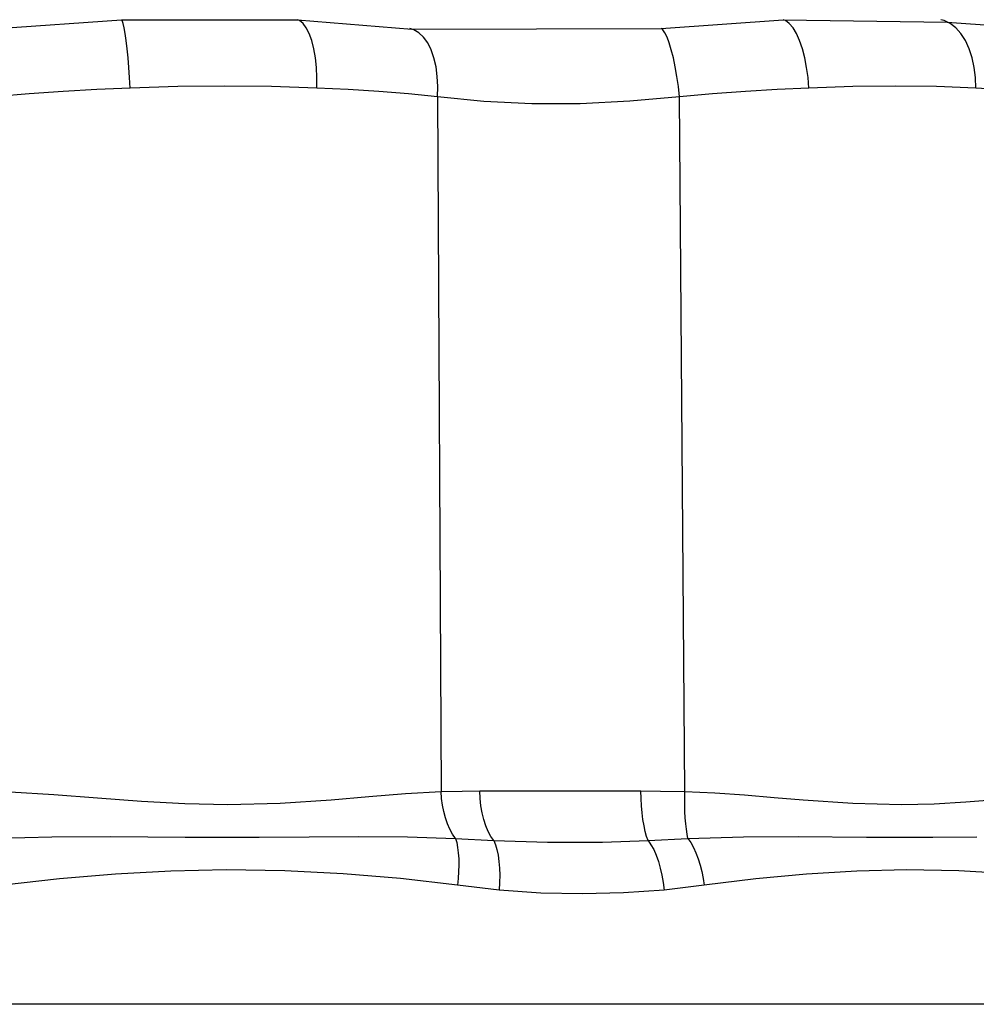
# Model space of a CAD drawing. Units: millimetres. Extents: x 17360 to 21525, y -1819 to 2409.
# Drawn here: x 20388 to 20633, y 185 to 438 of the extents above; entities that cross this region are included whole.
import ezdxf

# ---------------------------------------------------------------- set-up
doc = ezdxf.new("R2010")
doc.units = ezdxf.units.MM

msp = doc.modelspace()

# ---------------------------------------------------------------- linework, layer by layer
for p, q in [((20381.34, 435.27), (20413.78, 437.53)), ((20413.92, 437.3), (20413.78, 437.53)), ((20413.78, 437.53), (20458.9, 437.53)), ((20414.19, 436.56), (20413.92, 437.3)), ((20459.41, 437.3), (20458.9, 437.53)), ((20458.9, 437.53), (20488.23, 435.11)), ((20460.31, 436.56), (20459.41, 437.3)), ((20552.12, 435.27), (20583.45, 437.53)), ((20584, 437.3), (20583.45, 437.53)), ((20583.45, 437.53), (20625.45, 436.93)), ((20584.98, 436.56), (20584, 437.3)), ((20624.68, 437.3), (20623.8, 437.53)), ((20626.22, 436.56), (20624.68, 437.3)), ((20414.46, 435.44), (20414.19, 436.56)), ((20414.73, 433.97), (20414.46, 435.44)), ((20461.13, 435.44), (20460.31, 436.56)), ((20461.88, 433.97), (20461.13, 435.44)), ((20488.74, 434.96), (20487.71, 435.27)), ((20488.23, 435.11), (20552.12, 435.27)), ((20490.03, 434.2), (20488.74, 434.96)), ((20552.52, 434.96), (20552.12, 435.27)), ((20553.07, 434.2), (20552.52, 434.96)), ((20585.93, 435.44), (20584.98, 436.56)), ((20586.82, 433.97), (20585.93, 435.44)), ((20625.45, 436.93), (20645.4, 435.52)), ((20627.67, 435.44), (20626.22, 436.56)), ((20628.98, 433.97), (20627.67, 435.44)), ((20414.99, 432.17), (20414.73, 433.97)), ((20415.24, 430.1), (20414.99, 432.17)), ((20462.53, 432.17), (20461.88, 433.97)), ((20463.06, 430.1), (20462.53, 432.17)), ((20491.21, 433.08), (20490.03, 434.2)), ((20492.26, 431.6), (20491.21, 433.08)), ((20553.63, 433.08), (20553.07, 434.2)), ((20554.19, 431.6), (20553.63, 433.08)), ((20587.63, 432.17), (20586.82, 433.97)), ((20588.35, 430.1), (20587.63, 432.17)), ((20630.14, 432.17), (20628.98, 433.97)), ((20631.11, 430.1), (20630.14, 432.17)), ((20415.46, 427.79), (20415.24, 430.1)), ((20463.46, 427.79), (20463.06, 430.1)), ((20493.16, 429.82), (20492.26, 431.6)), ((20493.88, 427.76), (20493.16, 429.82)), ((20554.73, 429.82), (20554.19, 431.6)), ((20555.25, 427.76), (20554.73, 429.82)), ((20588.96, 427.79), (20588.35, 430.1)), ((20631.88, 427.79), (20631.11, 430.1)), ((20415.66, 425.3), (20415.46, 427.79)), ((20463.73, 425.3), (20463.46, 427.79)), ((20494.41, 425.47), (20493.88, 427.76)), ((20555.73, 425.47), (20555.25, 427.76)), ((20589.43, 425.3), (20588.96, 427.79)), ((20632.42, 425.3), (20631.88, 427.79)), ((20415.83, 422.69), (20415.66, 425.3)), ((20463.86, 422.69), (20463.73, 425.3)), ((20494.73, 423), (20494.41, 425.47)), ((20556.16, 423), (20555.73, 425.47)), ((20589.78, 422.69), (20589.43, 425.3)), ((20632.72, 422.69), (20632.42, 425.3)), ((20415.97, 420), (20415.83, 422.69)), ((20463.84, 420), (20463.86, 422.69)), ((20494.85, 420.41), (20494.73, 423)), ((20556.54, 420.41), (20556.16, 423)), ((20589.97, 420), (20589.78, 422.69)), ((20632.78, 420), (20632.72, 422.69)), ((20407.39, 419.62), (20398.79, 419.11)), ((20415.97, 420), (20407.39, 419.62)), ((20428.2, 420.36), (20415.97, 420)), ((20440.25, 420.48), (20428.2, 420.36)), ((20452.2, 420.36), (20440.25, 420.48)), ((20463.84, 420), (20452.2, 420.36)), ((20471.88, 419.61), (20463.84, 420)), ((20479.75, 419.1), (20471.88, 419.61)), ((20494.75, 417.76), (20494.85, 420.41)), ((20556.84, 417.76), (20556.54, 420.41)), ((20581.9, 419.62), (20573.71, 419.11)), ((20589.97, 420), (20581.9, 419.62)), ((20601.28, 420.36), (20589.97, 420)), ((20612.17, 420.48), (20601.28, 420.36)), ((20622.74, 420.36), (20612.17, 420.48)), ((20632.78, 420), (20622.74, 420.36)), ((20639.57, 419.61), (20632.78, 420)), ((20390.12, 418.49), (20381.48, 417.76)), ((20398.79, 419.11), (20390.12, 418.49)), ((20487.35, 418.49), (20479.75, 419.1)), ((20494.75, 417.76), (20487.35, 418.49)), ((20494.75, 417.76), (20495.68, 239.55)), ((20506.62, 416.56), (20494.75, 417.76)), ((20556.84, 417.76), (20544.11, 416.6)), ((20565.32, 418.49), (20556.84, 417.76)), ((20558.2, 239.55), (20556.84, 417.76)), ((20573.71, 419.11), (20565.32, 418.49)), ((20518.99, 415.97), (20506.62, 416.56)), ((20531.4, 415.99), (20518.99, 415.97)), ((20544.11, 416.6), (20531.4, 415.99)), ((20385.19, 239.42), (20396.39, 238.75)), ((20396.39, 238.75), (20407.64, 237.91)), ((20407.64, 237.91), (20418.87, 237.09)), ((20467.52, 237.41), (20477.17, 238.23)), ((20477.17, 238.23), (20486.57, 239)), ((20486.57, 239), (20495.68, 239.55)), ((20495.68, 239.55), (20501.14, 239.66)), ((20495.8, 237.78), (20495.68, 239.55)), ((20496.02, 236.05), (20495.8, 237.78)), ((20501.14, 239.66), (20505.63, 239.68)), ((20505.71, 237.76), (20505.63, 239.68)), ((20505.9, 235.87), (20505.71, 237.76)), ((20546.95, 239.68), (20551.95, 239.66)), ((20546.99, 237.76), (20546.95, 239.68)), ((20547.09, 235.87), (20546.99, 237.76)), ((20551.95, 239.66), (20558.2, 239.55)), ((20558.17, 237.78), (20558.2, 239.55)), ((20558.18, 236.05), (20558.17, 237.78)), ((20558.2, 239.55), (20565.89, 239.17)), ((20565.89, 239.17), (20573.5, 238.64)), ((20573.5, 238.64), (20581.07, 238.03)), ((20581.07, 238.03), (20588.54, 237.42)), ((20630.24, 236.85), (20638.03, 237.52)), ((20418.87, 237.09), (20430.02, 236.46)), ((20430.02, 236.46), (20441.03, 236.2)), ((20441.03, 236.2), (20454.45, 236.55)), ((20454.45, 236.55), (20467.52, 237.41)), ((20496.36, 234.37), (20496.02, 236.05)), ((20506.2, 234.05), (20505.9, 235.87)), ((20547.25, 234.05), (20547.09, 235.87)), ((20558.22, 234.37), (20558.18, 236.05)), ((20588.54, 237.42), (20601.3, 236.55)), ((20601.3, 236.55), (20613.73, 236.2)), ((20613.73, 236.2), (20622.13, 236.38)), ((20622.13, 236.38), (20630.24, 236.85)), ((20496.79, 232.76), (20496.36, 234.37)), ((20497.32, 231.25), (20496.79, 232.76)), ((20506.62, 232.33), (20506.2, 234.05)), ((20547.46, 232.33), (20547.25, 234.05)), ((20558.31, 232.76), (20558.22, 234.37)), ((20558.43, 231.25), (20558.31, 232.76)), ((20497.94, 229.86), (20497.32, 231.25)), ((20498.64, 228.61), (20497.94, 229.86)), ((20507.13, 230.73), (20506.62, 232.33)), ((20507.74, 229.29), (20507.13, 230.73)), ((20547.73, 230.73), (20547.46, 232.33)), ((20548.04, 229.29), (20547.73, 230.73)), ((20558.58, 229.86), (20558.43, 231.25)), ((20558.77, 228.61), (20558.58, 229.86)), ((20380.94, 227.51), (20395.93, 227.92)), ((20395.93, 227.92), (20410.93, 227.97)), ((20410.93, 227.97), (20430.07, 227.85)), ((20430.07, 227.85), (20449.06, 227.83)), ((20449.06, 227.83), (20461.9, 227.91)), ((20461.9, 227.91), (20474.55, 227.97)), ((20474.55, 227.97), (20487.11, 227.9)), ((20487.11, 227.9), (20499.4, 227.51)), ((20499.4, 227.51), (20498.64, 228.61)), ((20499.4, 227.51), (20499.7, 226.43)), ((20499.4, 227.51), (20509.19, 226.95)), ((20508.43, 228.02), (20507.74, 229.29)), ((20509.19, 226.95), (20508.43, 228.02)), ((20548.39, 228.02), (20548.04, 229.29)), ((20548.79, 226.95), (20548.39, 228.02)), ((20548.79, 226.95), (20558.99, 227.51)), ((20558.99, 227.51), (20558.77, 228.61)), ((20558.99, 227.51), (20573.22, 227.92)), ((20558.99, 227.51), (20559.71, 226.43)), ((20573.22, 227.92), (20587.22, 227.97)), ((20587.22, 227.97), (20604.76, 227.85)), ((20604.76, 227.85), (20621.79, 227.83)), ((20621.79, 227.83), (20633.07, 227.91)), ((20499.7, 226.43), (20499.94, 225.18)), ((20499.94, 225.18), (20500.11, 223.8)), ((20509.19, 226.95), (20509.63, 225.89)), ((20509.19, 226.95), (20523.02, 226.52)), ((20509.63, 225.89), (20510, 224.63)), ((20523.02, 226.52), (20537.05, 226.56)), ((20537.05, 226.56), (20548.79, 226.95)), ((20548.79, 226.95), (20549.52, 225.89)), ((20549.52, 225.89), (20550.21, 224.63)), ((20559.71, 226.43), (20560.39, 225.18)), ((20560.39, 225.18), (20561.02, 223.8)), ((20500.11, 223.8), (20500.21, 222.29)), ((20500.21, 222.29), (20500.23, 220.68)), ((20510, 224.63), (20510.3, 223.19)), ((20510.3, 223.19), (20510.53, 221.59)), ((20550.21, 224.63), (20550.84, 223.19)), ((20550.84, 223.19), (20551.41, 221.59)), ((20561.02, 223.8), (20561.6, 222.29)), ((20561.6, 222.29), (20562.11, 220.68)), ((20500.23, 220.68), (20500.19, 218.99)), ((20510.53, 221.59), (20510.67, 219.87)), ((20510.67, 219.87), (20510.72, 218.04)), ((20551.41, 221.59), (20551.91, 219.87)), ((20551.91, 219.87), (20552.32, 218.04)), ((20562.11, 220.68), (20562.55, 218.99)), ((20412.19, 218.34), (20397.83, 217.15)), ((20426.43, 219.11), (20412.19, 218.34)), ((20440.63, 219.41), (20426.43, 219.11)), ((20455.67, 219.19), (20440.63, 219.41)), ((20470.61, 218.44), (20455.67, 219.19)), ((20485.32, 217.22), (20470.61, 218.44)), ((20500.07, 217.25), (20499.89, 215.48)), ((20500.19, 218.99), (20500.07, 217.25)), ((20510.72, 218.04), (20510.69, 216.15)), ((20552.32, 218.04), (20552.64, 216.15)), ((20562.55, 218.99), (20562.91, 217.25)), ((20562.91, 217.25), (20563.19, 215.48)), ((20589.43, 218.34), (20576.36, 217.15)), ((20602.32, 219.11), (20589.43, 218.34)), ((20615.07, 219.41), (20602.32, 219.11)), ((20628.48, 219.19), (20615.07, 219.41)), ((20641.69, 218.44), (20628.48, 219.19)), ((20397.83, 217.15), (20383.47, 215.48)), ((20499.89, 215.48), (20485.32, 217.22)), ((20510.58, 214.22), (20499.89, 215.48)), ((20510.69, 216.15), (20510.58, 214.22)), ((20552.64, 216.15), (20552.86, 214.22)), ((20563.19, 215.48), (20552.86, 214.22)), ((20576.36, 217.15), (20563.19, 215.48)), ((20521.29, 213.49), (20510.58, 214.22)), ((20531.96, 213.28), (20521.29, 213.49)), ((20542.46, 213.5), (20531.96, 213.28)), ((20552.86, 214.22), (20542.46, 213.5)), ((20951.45, 184.94), (19636.63, 184.94))]:
    msp.add_line(p, q)
msp.add_arc((20526.29, 108285.88), 108046.2, 269.989044, 270.010956)

doc.saveas('drawing.dxf')
